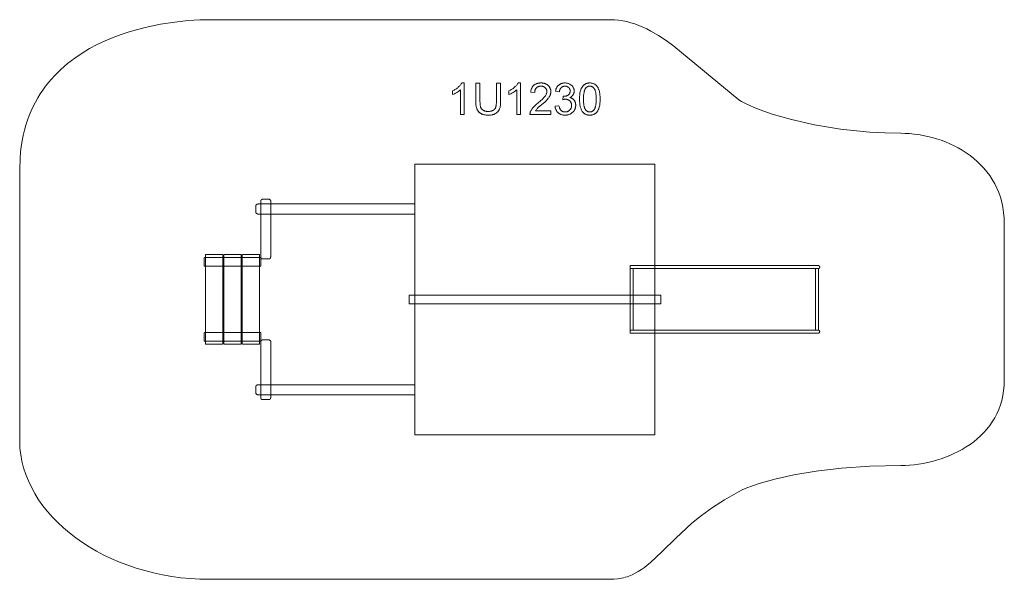
# Model space of a CAD drawing. Units: millimetres. Extents: x 2681 to 10681, y 5081 to 9631.
import ezdxf

# ---------------------------------------------------------------- set-up
doc = ezdxf.new("R2010")
doc.units = ezdxf.units.MM
doc.linetypes.add('K5LT32777', pattern=[0])
doc.layers.get('0').update_dxf_attribs({"true_color": 0x5890e1})

# ---------------------------------------------------------------- blocks, each defined once
blk = doc.blocks.new('U0')
at = {"color": 33, "linetype": 'K5LT32777', "lineweight": 18, "true_color": 0xe18f57}
blk.add_lwpolyline([(9168.8, 7631.8), (7641.4, 7631.8), (7641.4, 7606.7), (9168.8, 7606.7), (9169.4, 7606.7), (9170, 7606.7), (9170.7, 7606.8), (9171.3, 7606.9), (9171.9, 7607.1), (9172.5, 7607.2), (9173, 7607.4), (9173.6, 7607.6), (9174.1, 7607.9), (9174.7, 7608.2), (9175.2, 7608.5), (9175.7, 7608.8), (9176.2, 7609.1), (9176.7, 7609.5), (9177.1, 7609.9), (9177.5, 7610.3), (9178, 7610.7), (9178.3, 7611.2), (9178.7, 7611.7), (9179.1, 7612.2), (9179.4, 7612.7), (9179.7, 7613.2), (9180, 7613.7), (9180.2, 7614.3), (9180.4, 7614.8), (9180.6, 7615.4), (9180.8, 7616), (9180.9, 7616.6), (9181, 7617.2), (9181.1, 7617.8), (9181.2, 7618.5), (9181.2, 7619.1), (9181.2, 7619.3), (9181.2, 7620), (9181.1, 7620.6), (9181, 7621.2), (9180.9, 7621.9), (9180.8, 7622.5), (9180.6, 7623.1), (9180.4, 7623.6), (9180.2, 7624.2), (9180, 7624.7), (9179.7, 7625.3), (9179.4, 7625.8), (9179.1, 7626.3), (9178.7, 7626.8), (9178.3, 7627.3), (9178, 7627.7), (9177.5, 7628.2), (9177.1, 7628.6), (9176.7, 7629), (9176.2, 7629.3), (9175.7, 7629.7), (9175.2, 7630), (9174.7, 7630.3), (9174.1, 7630.6), (9173.6, 7630.8), (9173, 7631), (9172.5, 7631.2), (9171.9, 7631.4), (9171.3, 7631.6), (9170.7, 7631.7), (9170, 7631.7), (9169.4, 7631.8)], close=True, dxfattribs=at)
blk = doc.blocks.new('U1')
at = {"color": 33, "linetype": 'K5LT32777', "lineweight": 18, "true_color": 0xe18f57}
blk.add_lwpolyline([(9168.8, 7106.8), (7641.4, 7106.8), (7641.4, 7081.7), (9168.8, 7081.7), (9169.4, 7081.7), (9170, 7081.8), (9170.7, 7081.8), (9171.3, 7082), (9171.9, 7082.1), (9172.5, 7082.3), (9173, 7082.5), (9173.6, 7082.7), (9174.1, 7082.9), (9174.7, 7083.2), (9175.2, 7083.5), (9175.7, 7083.8), (9176.2, 7084.2), (9176.7, 7084.5), (9177.1, 7084.9), (9177.5, 7085.3), (9178, 7085.8), (9178.3, 7086.2), (9178.7, 7086.7), (9179.1, 7087.2), (9179.4, 7087.7), (9179.7, 7088.2), (9180, 7088.8), (9180.2, 7089.3), (9180.4, 7089.9), (9180.6, 7090.4), (9180.8, 7091), (9180.9, 7091.6), (9181, 7092.3), (9181.1, 7092.9), (9181.2, 7093.5), (9181.2, 7094.1), (9181.2, 7094.4), (9181.2, 7095), (9181.1, 7095.7), (9181, 7096.3), (9180.9, 7096.9), (9180.8, 7097.5), (9180.6, 7098.1), (9180.4, 7098.7), (9180.2, 7099.2), (9180, 7099.8), (9179.7, 7100.3), (9179.4, 7100.8), (9179.1, 7101.3), (9178.7, 7101.8), (9178.3, 7102.3), (9178, 7102.8), (9177.5, 7103.2), (9177.1, 7103.6), (9176.7, 7104), (9176.2, 7104.4), (9175.7, 7104.7), (9175.2, 7105), (9174.7, 7105.3), (9174.1, 7105.6), (9173.6, 7105.9), (9173, 7106.1), (9172.5, 7106.3), (9171.9, 7106.4), (9171.3, 7106.6), (9170.7, 7106.7), (9170, 7106.8), (9169.4, 7106.8)], close=True, dxfattribs=at)
blk = doc.blocks.new('U2')
at = {"color": 33, "linetype": 'K5LT32777', "lineweight": 18, "true_color": 0xe18f57}
blk.add_lwpolyline([(9171.7, 7606.7), (9147.8, 7606.7), (9147.8, 7106.8), (9171.7, 7106.8)], close=True, dxfattribs=at)
blk = doc.blocks.new('U3')
at = {"color": 33, "linetype": 'K5LT32777', "lineweight": 18, "true_color": 0xe18f57}
blk.add_lwpolyline([(5890.5, 8132.4), (4621.6, 8132.4), (4619.4, 8132.3), (4617.3, 8132.1), (4615.3, 8131.8), (4613.3, 8131.4), (4611.5, 8130.9), (4609.7, 8130.3), (4608.9, 8129.9), (4608.1, 8129.6), (4607.3, 8129.2), (4606.6, 8128.8), (4605.9, 8128.3), (4605.2, 8127.9), (4604.6, 8127.4), (4604, 8127), (4603.4, 8126.5), (4602.9, 8125.9), (4602.5, 8125.4), (4602, 8124.9), (4601.6, 8124.3), (4601.5, 8124), (4601.3, 8123.7), (4601.2, 8123.4), (4601, 8123.2), (4600.9, 8122.9), (4600.8, 8122.6), (4600.7, 8122.3), (4600.6, 8122), (4600.5, 8121.6), (4600.5, 8121.3), (4600.4, 8121), (4600.4, 8120.7), (4600.4, 8120.4), (4600.4, 8120.1), (4600.4, 8063), (4600.4, 8062.7), (4600.4, 8062.4), (4600.4, 8062.1), (4600.5, 8061.7), (4600.5, 8061.4), (4600.6, 8061.1), (4600.7, 8060.8), (4600.8, 8060.5), (4600.9, 8060.2), (4601, 8059.9), (4601.2, 8059.6), (4601.3, 8059.3), (4601.5, 8059), (4601.6, 8058.7), (4602, 8058.2), (4602.5, 8057.6), (4602.9, 8057.1), (4603.4, 8056.5), (4604, 8056), (4604.6, 8055.5), (4605.2, 8055.1), (4605.9, 8054.6), (4606.6, 8054.2), (4607.3, 8053.8), (4608.1, 8053.4), (4608.9, 8053), (4609.7, 8052.7), (4611.5, 8052), (4613.3, 8051.5), (4615.3, 8051.1), (4617.3, 8050.8), (4619.4, 8050.6), (4621.6, 8050.5), (5890.5, 8050.5)], close=True, dxfattribs=at)
blk = doc.blocks.new('U4')
at = {"color": 33, "linetype": 'K5LT32777', "lineweight": 18, "true_color": 0xe18f57}
blk.add_lwpolyline([(5890.5, 6662.9), (4621.6, 6662.9), (4619.4, 6662.8), (4617.3, 6662.6), (4615.3, 6662.3), (4613.3, 6661.9), (4611.5, 6661.4), (4609.7, 6660.8), (4608.9, 6660.4), (4608.1, 6660.1), (4607.3, 6659.7), (4606.6, 6659.3), (4605.9, 6658.8), (4605.2, 6658.4), (4604.6, 6657.9), (4604, 6657.5), (4603.4, 6657), (4602.9, 6656.4), (4602.5, 6655.9), (4602, 6655.4), (4601.6, 6654.8), (4601.5, 6654.5), (4601.3, 6654.2), (4601.2, 6653.9), (4601, 6653.7), (4600.9, 6653.4), (4600.8, 6653.1), (4600.7, 6652.8), (4600.6, 6652.5), (4600.5, 6652.1), (4600.5, 6651.8), (4600.4, 6651.5), (4600.4, 6651.2), (4600.4, 6650.9), (4600.4, 6650.6), (4600.4, 6593.5), (4600.4, 6593.2), (4600.4, 6592.9), (4600.4, 6592.6), (4600.5, 6592.2), (4600.5, 6591.9), (4600.6, 6591.6), (4600.7, 6591.3), (4600.8, 6591), (4600.9, 6590.7), (4601, 6590.4), (4601.2, 6590.1), (4601.3, 6589.8), (4601.5, 6589.5), (4601.6, 6589.2), (4602, 6588.7), (4602.5, 6588.1), (4602.9, 6587.6), (4603.4, 6587), (4604, 6586.5), (4604.6, 6586), (4605.2, 6585.6), (4605.9, 6585.1), (4606.6, 6584.7), (4607.3, 6584.3), (4608.1, 6583.9), (4608.9, 6583.5), (4609.7, 6583.2), (4611.5, 6582.5), (4613.3, 6582), (4615.3, 6581.6), (4617.3, 6581.3), (4619.4, 6581.1), (4621.6, 6581), (5890.5, 6581)], close=True, dxfattribs=at)
blk = doc.blocks.new('U5')
at = {"color": 33, "linetype": 'K5LT32777', "lineweight": 18, "true_color": 0xe18f57}
blk.add_lwpolyline([(4639.3, 7013.2), (4639.3, 6564), (4639.3, 6561.8), (4639.5, 6559.6), (4639.8, 6557.6), (4640.2, 6555.5), (4640.7, 6553.6), (4641.4, 6551.7), (4642.1, 6550), (4642.5, 6549.2), (4642.9, 6548.4), (4643.3, 6547.6), (4643.7, 6546.9), (4644.2, 6546.2), (4644.7, 6545.6), (4645.2, 6545), (4645.7, 6544.4), (4646.2, 6543.9), (4646.8, 6543.4), (4647.3, 6543), (4647.6, 6542.8), (4647.9, 6542.6), (4648.2, 6542.4), (4648.5, 6542.3), (4648.8, 6542.2), (4649.1, 6542), (4649.4, 6541.9), (4649.7, 6541.8), (4650, 6541.7), (4650.3, 6541.7), (4650.6, 6541.6), (4650.9, 6541.6), (4651.2, 6541.6), (4651.6, 6541.5), (4708.6, 6541.5), (4708.9, 6541.6), (4709.3, 6541.6), (4709.6, 6541.6), (4709.9, 6541.7), (4710.2, 6541.7), (4710.5, 6541.8), (4710.8, 6541.9), (4711.1, 6542), (4711.4, 6542.2), (4711.7, 6542.3), (4712, 6542.4), (4712.3, 6542.6), (4712.6, 6542.8), (4712.9, 6543), (4713.5, 6543.4), (4714, 6543.9), (4714.6, 6544.4), (4715.1, 6545), (4715.6, 6545.6), (4716.1, 6546.2), (4716.6, 6546.9), (4717, 6547.6), (4717.5, 6548.4), (4717.9, 6549.2), (4718.3, 6550), (4719, 6551.7), (4719.6, 6553.6), (4720.1, 6555.5), (4720.6, 6557.6), (4720.9, 6559.6), (4721.1, 6561.8), (4721.1, 6564), (4721.1, 7013.2), (4721.1, 7013.6), (4721.1, 7014), (4721, 7014.3), (4721, 7014.7), (4720.9, 7015), (4720.8, 7015.4), (4720.7, 7015.7), (4720.6, 7016.1), (4720.5, 7016.4), (4720.3, 7016.8), (4720, 7017.5), (4719.6, 7018.1), (4719.2, 7018.8), (4718.8, 7019.4), (4718.3, 7020), (4717.8, 7020.6), (4717.3, 7021.2), (4716.1, 7022.3), (4714.9, 7023.3), (4713.7, 7024.2), (4712.5, 7025), (4711.4, 7025.7), (4710.3, 7026.3), (4709.4, 7026.8), (4708.6, 7027.2), (4708.2, 7027.3), (4707.9, 7027.4), (4707.8, 7027.4), (4707.7, 7027.4), (4707.6, 7027.4), (4707.6, 7027.4), (4707.5, 7027.4), (4707.5, 7027.4), (4653.6, 7027.4), (4653.6, 7027.4), (4653.5, 7027.4), (4653.4, 7027.4), (4653.3, 7027.4), (4653.1, 7027.4), (4652.8, 7027.3), (4652.4, 7027.2), (4651.5, 7026.8), (4650.5, 7026.3), (4649.4, 7025.7), (4648.1, 7025), (4646.9, 7024.2), (4645.6, 7023.3), (4644.4, 7022.3), (4643.2, 7021.2), (4642.7, 7020.6), (4642.2, 7020), (4641.7, 7019.4), (4641.2, 7018.8), (4640.8, 7018.1), (4640.4, 7017.5), (4640.1, 7016.8), (4639.9, 7016.4), (4639.8, 7016.1), (4639.7, 7015.7), (4639.6, 7015.4), (4639.5, 7015), (4639.4, 7014.7), (4639.3, 7014.3), (4639.3, 7014), (4639.3, 7013.6)], close=True, dxfattribs=at)
blk = doc.blocks.new('U6')
at = {"color": 33, "linetype": 'K5LT32777', "lineweight": 18, "true_color": 0xe18f57}
blk.add_lwpolyline([(4639.3, 8157.2), (4639.3, 7708), (4639.3, 7705.8), (4639.5, 7703.6), (4639.8, 7701.6), (4640.2, 7699.5), (4640.7, 7697.6), (4641.4, 7695.7), (4642.1, 7694), (4642.5, 7693.2), (4642.9, 7692.4), (4643.3, 7691.6), (4643.7, 7690.9), (4644.2, 7690.2), (4644.7, 7689.6), (4645.2, 7688.9), (4645.7, 7688.4), (4646.2, 7687.9), (4646.8, 7687.4), (4647.3, 7687), (4647.6, 7686.8), (4647.9, 7686.6), (4648.2, 7686.4), (4648.5, 7686.3), (4648.8, 7686.2), (4649.1, 7686), (4649.4, 7685.9), (4649.7, 7685.8), (4650, 7685.7), (4650.3, 7685.7), (4650.6, 7685.6), (4650.9, 7685.6), (4651.2, 7685.6), (4651.6, 7685.5), (4708.6, 7685.5), (4708.9, 7685.6), (4709.3, 7685.6), (4709.6, 7685.6), (4709.9, 7685.7), (4710.2, 7685.7), (4710.5, 7685.8), (4710.8, 7685.9), (4711.1, 7686), (4711.4, 7686.2), (4711.7, 7686.3), (4712, 7686.4), (4712.3, 7686.6), (4712.6, 7686.8), (4712.9, 7687), (4713.5, 7687.4), (4714, 7687.9), (4714.6, 7688.4), (4715.1, 7688.9), (4715.6, 7689.6), (4716.1, 7690.2), (4716.6, 7690.9), (4717, 7691.6), (4717.5, 7692.4), (4717.9, 7693.2), (4718.3, 7694), (4719, 7695.7), (4719.6, 7697.6), (4720.1, 7699.5), (4720.6, 7701.6), (4720.9, 7703.6), (4721.1, 7705.8), (4721.1, 7708), (4721.1, 8157.2), (4721.1, 8157.6), (4721.1, 8158), (4721, 8158.3), (4721, 8158.7), (4720.9, 8159), (4720.8, 8159.4), (4720.7, 8159.7), (4720.6, 8160.1), (4720.5, 8160.4), (4720.3, 8160.8), (4720, 8161.5), (4719.6, 8162.1), (4719.2, 8162.8), (4718.8, 8163.4), (4718.3, 8164), (4717.8, 8164.6), (4717.3, 8165.2), (4716.1, 8166.3), (4714.9, 8167.3), (4713.7, 8168.2), (4712.5, 8169), (4711.4, 8169.7), (4710.3, 8170.3), (4709.4, 8170.8), (4708.6, 8171.1), (4708.2, 8171.3), (4707.9, 8171.4), (4707.8, 8171.4), (4707.7, 8171.4), (4707.6, 8171.4), (4707.6, 8171.4), (4707.5, 8171.4), (4707.5, 8171.4), (4653.6, 8171.4), (4653.6, 8171.4), (4653.5, 8171.4), (4653.4, 8171.4), (4653.3, 8171.4), (4653.1, 8171.4), (4652.8, 8171.3), (4652.4, 8171.1), (4651.5, 8170.8), (4650.5, 8170.3), (4649.4, 8169.7), (4648.1, 8169), (4646.9, 8168.2), (4645.6, 8167.3), (4644.4, 8166.3), (4643.2, 8165.2), (4642.7, 8164.6), (4642.2, 8164), (4641.7, 8163.4), (4641.2, 8162.8), (4640.8, 8162.1), (4640.4, 8161.5), (4640.1, 8160.8), (4639.9, 8160.4), (4639.8, 8160.1), (4639.7, 8159.7), (4639.6, 8159.4), (4639.5, 8159), (4639.4, 8158.7), (4639.3, 8158.3), (4639.3, 8158), (4639.3, 8157.6)], close=True, dxfattribs=at)
blk = doc.blocks.new('U7')
at = {"color": 33, "linetype": 'K5LT32777', "lineweight": 18, "true_color": 0xe18f57}
blk.add_lwpolyline([(4625.5, 7722), (4494.7, 7722), (4494.5, 7722), (4494.2, 7722), (4494, 7722), (4493.7, 7721.9), (4493.5, 7721.9), (4493.2, 7721.8), (4493, 7721.7), (4492.7, 7721.6), (4492.5, 7721.5), (4492.3, 7721.4), (4492.1, 7721.3), (4491.9, 7721.2), (4491.7, 7721), (4491.5, 7720.9), (4491.3, 7720.7), (4491.1, 7720.5), (4490.9, 7720.4), (4490.8, 7720.2), (4490.6, 7720), (4490.5, 7719.8), (4490.4, 7719.6), (4490.2, 7719.4), (4490.1, 7719.1), (4490, 7718.9), (4489.9, 7718.7), (4489.9, 7718.5), (4489.8, 7718.2), (4489.7, 7718), (4489.7, 7717.7), (4489.6, 7717.5), (4489.6, 7717.2), (4489.6, 7716.9), (4489.6, 6996.5), (4489.6, 6996.3), (4489.6, 6996), (4489.7, 6995.7), (4489.7, 6995.5), (4489.8, 6995.2), (4489.9, 6995), (4489.9, 6994.8), (4490, 6994.5), (4490.1, 6994.3), (4490.2, 6994.1), (4490.4, 6993.9), (4490.5, 6993.7), (4490.6, 6993.5), (4490.8, 6993.3), (4490.9, 6993.1), (4491.1, 6992.9), (4491.3, 6992.8), (4491.5, 6992.6), (4491.7, 6992.4), (4491.9, 6992.3), (4492.1, 6992.2), (4492.3, 6992), (4492.5, 6991.9), (4492.7, 6991.8), (4493, 6991.7), (4493.2, 6991.7), (4493.5, 6991.6), (4493.7, 6991.5), (4494, 6991.5), (4494.2, 6991.5), (4494.5, 6991.4), (4494.7, 6991.4), (4625.5, 6991.4), (4625.8, 6991.4), (4626, 6991.5), (4626.3, 6991.5), (4626.6, 6991.5), (4626.8, 6991.6), (4627, 6991.7), (4627.3, 6991.7), (4627.5, 6991.8), (4627.7, 6991.9), (4628, 6992), (4628.2, 6992.2), (4628.4, 6992.3), (4628.6, 6992.4), (4628.8, 6992.6), (4629, 6992.8), (4629.1, 6992.9), (4629.3, 6993.1), (4629.5, 6993.3), (4629.6, 6993.5), (4629.8, 6993.7), (4629.9, 6993.9), (4630, 6994.1), (4630.1, 6994.3), (4630.2, 6994.5), (4630.3, 6994.8), (4630.4, 6995), (4630.5, 6995.2), (4630.5, 6995.5), (4630.6, 6995.7), (4630.6, 6996), (4630.6, 6996.3), (4630.6, 6996.5), (4630.6, 7716.9), (4630.6, 7717.2), (4630.6, 7717.5), (4630.6, 7717.7), (4630.5, 7718), (4630.5, 7718.2), (4630.4, 7718.5), (4630.3, 7718.7), (4630.2, 7718.9), (4630.1, 7719.1), (4630, 7719.4), (4629.9, 7719.6), (4629.8, 7719.8), (4629.6, 7720), (4629.5, 7720.2), (4629.3, 7720.4), (4629.1, 7720.5), (4629, 7720.7), (4628.8, 7720.9), (4628.6, 7721), (4628.4, 7721.2), (4628.2, 7721.3), (4628, 7721.4), (4627.7, 7721.5), (4627.5, 7721.6), (4627.3, 7721.7), (4627, 7721.8), (4626.8, 7721.9), (4626.6, 7721.9), (4626.3, 7722), (4626, 7722), (4625.8, 7722)], close=True, dxfattribs=at)
blk = doc.blocks.new('U8')
at = {"color": 33, "linetype": 'K5LT32777', "lineweight": 18, "true_color": 0xe18f57}
blk.add_lwpolyline([(4475.7, 7722), (4344.9, 7722), (4344.6, 7722), (4344.4, 7722), (4344.1, 7722), (4343.9, 7721.9), (4343.6, 7721.9), (4343.4, 7721.8), (4343.1, 7721.7), (4342.9, 7721.6), (4342.7, 7721.5), (4342.5, 7721.4), (4342.2, 7721.3), (4342, 7721.2), (4341.8, 7721), (4341.6, 7720.9), (4341.5, 7720.7), (4341.3, 7720.5), (4341.1, 7720.4), (4341, 7720.2), (4340.8, 7720), (4340.7, 7719.8), (4340.5, 7719.6), (4340.4, 7719.4), (4340.3, 7719.1), (4340.2, 7718.9), (4340.1, 7718.7), (4340, 7718.5), (4339.9, 7718.2), (4339.9, 7718), (4339.8, 7717.7), (4339.8, 7717.5), (4339.8, 7717.2), (4339.8, 7716.9), (4339.8, 6996.5), (4339.8, 6996.3), (4339.8, 6996), (4339.8, 6995.7), (4339.9, 6995.5), (4339.9, 6995.2), (4340, 6995), (4340.1, 6994.8), (4340.2, 6994.5), (4340.3, 6994.3), (4340.4, 6994.1), (4340.5, 6993.9), (4340.7, 6993.7), (4340.8, 6993.5), (4341, 6993.3), (4341.1, 6993.1), (4341.3, 6992.9), (4341.5, 6992.8), (4341.6, 6992.6), (4341.8, 6992.4), (4342, 6992.3), (4342.2, 6992.2), (4342.5, 6992), (4342.7, 6991.9), (4342.9, 6991.8), (4343.1, 6991.7), (4343.4, 6991.7), (4343.6, 6991.6), (4343.9, 6991.5), (4344.1, 6991.5), (4344.4, 6991.5), (4344.6, 6991.4), (4344.9, 6991.4), (4475.7, 6991.4), (4476, 6991.4), (4476.2, 6991.5), (4476.5, 6991.5), (4476.7, 6991.5), (4477, 6991.6), (4477.2, 6991.7), (4477.4, 6991.7), (4477.7, 6991.8), (4477.9, 6991.9), (4478.1, 6992), (4478.3, 6992.2), (4478.5, 6992.3), (4478.7, 6992.4), (4478.9, 6992.6), (4479.1, 6992.8), (4479.3, 6992.9), (4479.5, 6993.1), (4479.6, 6993.3), (4479.8, 6993.5), (4479.9, 6993.7), (4480.1, 6993.9), (4480.2, 6994.1), (4480.3, 6994.3), (4480.4, 6994.5), (4480.5, 6994.8), (4480.6, 6995), (4480.6, 6995.2), (4480.7, 6995.5), (4480.7, 6995.7), (4480.8, 6996), (4480.8, 6996.3), (4480.8, 6996.5), (4480.8, 7716.9), (4480.8, 7717.2), (4480.8, 7717.5), (4480.7, 7717.7), (4480.7, 7718), (4480.6, 7718.2), (4480.6, 7718.5), (4480.5, 7718.7), (4480.4, 7718.9), (4480.3, 7719.1), (4480.2, 7719.4), (4480.1, 7719.6), (4479.9, 7719.8), (4479.8, 7720), (4479.6, 7720.2), (4479.5, 7720.4), (4479.3, 7720.5), (4479.1, 7720.7), (4478.9, 7720.9), (4478.7, 7721), (4478.5, 7721.2), (4478.3, 7721.3), (4478.1, 7721.4), (4477.9, 7721.5), (4477.7, 7721.6), (4477.4, 7721.7), (4477.2, 7721.8), (4477, 7721.9), (4476.7, 7721.9), (4476.5, 7722), (4476.2, 7722), (4476, 7722)], close=True, dxfattribs=at)
blk = doc.blocks.new('U9')
at = {"color": 33, "linetype": 'K5LT32777', "lineweight": 18, "true_color": 0xe18f57}
blk.add_lwpolyline([(4325.9, 7722), (4195.1, 7722), (4194.8, 7722), (4194.5, 7722), (4194.3, 7722), (4194, 7721.9), (4193.8, 7721.9), (4193.5, 7721.8), (4193.3, 7721.7), (4193.1, 7721.6), (4192.8, 7721.5), (4192.6, 7721.4), (4192.4, 7721.3), (4192.2, 7721.2), (4192, 7721), (4191.8, 7720.9), (4191.6, 7720.7), (4191.4, 7720.5), (4191.3, 7720.4), (4191.1, 7720.2), (4191, 7720), (4190.8, 7719.8), (4190.7, 7719.6), (4190.6, 7719.4), (4190.5, 7719.1), (4190.3, 7718.9), (4190.3, 7718.7), (4190.2, 7718.5), (4190.1, 7718.2), (4190.1, 7718), (4190, 7717.7), (4190, 7717.5), (4190, 7717.2), (4189.9, 7716.9), (4189.9, 6996.5), (4190, 6996.3), (4190, 6996), (4190, 6995.7), (4190.1, 6995.5), (4190.1, 6995.2), (4190.2, 6995), (4190.3, 6994.8), (4190.3, 6994.5), (4190.5, 6994.3), (4190.6, 6994.1), (4190.7, 6993.9), (4190.8, 6993.7), (4191, 6993.5), (4191.1, 6993.3), (4191.3, 6993.1), (4191.4, 6992.9), (4191.6, 6992.8), (4191.8, 6992.6), (4192, 6992.4), (4192.2, 6992.3), (4192.4, 6992.2), (4192.6, 6992), (4192.8, 6991.9), (4193.1, 6991.8), (4193.3, 6991.7), (4193.5, 6991.7), (4193.8, 6991.6), (4194, 6991.5), (4194.3, 6991.5), (4194.5, 6991.5), (4194.8, 6991.4), (4195.1, 6991.4), (4325.9, 6991.4), (4326.1, 6991.4), (4326.4, 6991.5), (4326.6, 6991.5), (4326.9, 6991.5), (4327.1, 6991.6), (4327.4, 6991.7), (4327.6, 6991.7), (4327.8, 6991.8), (4328.1, 6991.9), (4328.3, 6992), (4328.5, 6992.2), (4328.7, 6992.3), (4328.9, 6992.4), (4329.1, 6992.6), (4329.3, 6992.8), (4329.5, 6992.9), (4329.6, 6993.1), (4329.8, 6993.3), (4329.9, 6993.5), (4330.1, 6993.7), (4330.2, 6993.9), (4330.3, 6994.1), (4330.5, 6994.3), (4330.6, 6994.5), (4330.7, 6994.8), (4330.7, 6995), (4330.8, 6995.2), (4330.9, 6995.5), (4330.9, 6995.7), (4330.9, 6996), (4331, 6996.3), (4331, 6996.5), (4331, 7716.9), (4331, 7717.2), (4330.9, 7717.5), (4330.9, 7717.7), (4330.9, 7718), (4330.8, 7718.2), (4330.7, 7718.5), (4330.7, 7718.7), (4330.6, 7718.9), (4330.5, 7719.1), (4330.3, 7719.4), (4330.2, 7719.6), (4330.1, 7719.8), (4329.9, 7720), (4329.8, 7720.2), (4329.6, 7720.4), (4329.5, 7720.5), (4329.3, 7720.7), (4329.1, 7720.9), (4328.9, 7721), (4328.7, 7721.2), (4328.5, 7721.3), (4328.3, 7721.4), (4328.1, 7721.5), (4327.8, 7721.6), (4327.6, 7721.7), (4327.4, 7721.8), (4327.1, 7721.9), (4326.9, 7721.9), (4326.6, 7722), (4326.4, 7722), (4326.1, 7722)], close=True, dxfattribs=at)
blk = doc.blocks.new('U10')
at = {"color": 33, "linetype": 'K5LT32777', "lineweight": 18, "true_color": 0xe18f57}
blk.add_lwpolyline([(4640.7, 7696.7), (4185, 7696.7), (4184.7, 7696.7), (4184.5, 7696.7), (4184.3, 7696.6), (4184, 7696.6), (4183.8, 7696.6), (4183.6, 7696.5), (4183.3, 7696.4), (4183.1, 7696.3), (4182.9, 7696.2), (4182.7, 7696.1), (4182.5, 7696), (4182.3, 7695.9), (4182.1, 7695.7), (4181.9, 7695.6), (4181.8, 7695.4), (4181.6, 7695.3), (4181.4, 7695.1), (4181.3, 7694.9), (4181.2, 7694.8), (4181, 7694.6), (4180.9, 7694.4), (4180.8, 7694.2), (4180.7, 7694), (4180.6, 7693.8), (4180.5, 7693.5), (4180.4, 7693.3), (4180.4, 7693.1), (4180.3, 7692.8), (4180.3, 7692.6), (4180.2, 7692.4), (4180.2, 7692.1), (4180.2, 7691.9), (4180.2, 7631.4), (4180.2, 7631.1), (4180.2, 7630.9), (4180.3, 7630.7), (4180.3, 7630.4), (4180.4, 7630.2), (4180.4, 7630), (4180.5, 7629.7), (4180.6, 7629.5), (4180.7, 7629.3), (4180.8, 7629.1), (4180.9, 7628.9), (4181, 7628.7), (4181.2, 7628.5), (4181.3, 7628.3), (4181.4, 7628.1), (4181.6, 7628), (4181.8, 7627.8), (4181.9, 7627.7), (4182.1, 7627.5), (4182.3, 7627.4), (4182.5, 7627.3), (4182.7, 7627.1), (4182.9, 7627), (4183.1, 7626.9), (4183.3, 7626.9), (4183.6, 7626.8), (4183.8, 7626.7), (4184, 7626.7), (4184.3, 7626.6), (4184.5, 7626.6), (4184.7, 7626.6), (4185, 7626.6), (4640.7, 7626.6)], close=True, dxfattribs=at)
blk = doc.blocks.new('U11')
at = {"color": 33, "linetype": 'K5LT32777', "lineweight": 18, "true_color": 0xe18f57}
blk.add_lwpolyline([(4640.7, 7086.7), (4185, 7086.7), (4184.7, 7086.7), (4184.5, 7086.7), (4184.3, 7086.7), (4184, 7086.6), (4183.8, 7086.6), (4183.6, 7086.5), (4183.3, 7086.4), (4183.1, 7086.3), (4182.9, 7086.2), (4182.7, 7086.1), (4182.5, 7086), (4182.3, 7085.9), (4182.1, 7085.8), (4181.9, 7085.6), (4181.8, 7085.5), (4181.6, 7085.3), (4181.4, 7085.1), (4181.3, 7085), (4181.2, 7084.8), (4181, 7084.6), (4180.9, 7084.4), (4180.8, 7084.2), (4180.7, 7084), (4180.6, 7083.8), (4180.5, 7083.5), (4180.4, 7083.3), (4180.4, 7083.1), (4180.3, 7082.9), (4180.3, 7082.6), (4180.2, 7082.4), (4180.2, 7082.1), (4180.2, 7081.9), (4180.2, 7021.4), (4180.2, 7021.2), (4180.2, 7020.9), (4180.3, 7020.7), (4180.3, 7020.4), (4180.4, 7020.2), (4180.4, 7020), (4180.5, 7019.8), (4180.6, 7019.5), (4180.7, 7019.3), (4180.8, 7019.1), (4180.9, 7018.9), (4181, 7018.7), (4181.2, 7018.5), (4181.3, 7018.3), (4181.4, 7018.2), (4181.6, 7018), (4181.8, 7017.8), (4181.9, 7017.7), (4182.1, 7017.5), (4182.3, 7017.4), (4182.5, 7017.3), (4182.7, 7017.2), (4182.9, 7017.1), (4183.1, 7017), (4183.3, 7016.9), (4183.6, 7016.8), (4183.8, 7016.7), (4184, 7016.7), (4184.3, 7016.6), (4184.5, 7016.6), (4184.7, 7016.6), (4185, 7016.6), (4640.7, 7016.6)], close=True, dxfattribs=at)
blk = doc.blocks.new('U12')
at = {"color": 33, "linetype": 'K5LT32777', "lineweight": 18, "true_color": 0xe18f57}
blk.add_lwpolyline([(7666.2, 7606.7), (7642.3, 7606.7), (7642.3, 7106.8), (7666.2, 7106.8)], close=True, dxfattribs=at)

msp = doc.modelspace()

# ---------------------------------------------------------------- linework, layer by layer
at = {"color": 33, "linetype": 'K5LT32777', "lineweight": 18, "true_color": 0xe18f57}
for points in [[(9840, 8707.5), (9710.8, 8709.8), (9586, 8716.4), (9351.3, 8740.6), (9139.1, 8775.9), (8952.4, 8818.5), (8794.5, 8864.1), (8668.3, 8908.8), (8618.2, 8929.6), (8577.1, 8948.6), (8545.6, 8965.4), (8533.6, 8972.8), (8528.5, 8976.2), (8524.1, 8979.4), (7996.8, 9415), (7934.4, 9460.5), (7871.8, 9502.1), (7808.9, 9538.9), (7777.1, 9555.4), (7745.2, 9570.4), (7713, 9584), (7680.5, 9596.1), (7647.7, 9606.5), (7614.6, 9615.1), (7581.1, 9622), (7547.1, 9627), (7512.7, 9630.1), (7477.8, 9631.1), (4224.1, 9631.1), (4145, 9629.4), (4050.2, 9623.4), (3942.5, 9611.8), (3824.8, 9593.6), (3700.1, 9567.4), (3571.1, 9532), (3505.9, 9510.5), (3440.8, 9486.3), (3376, 9459.1), (3312, 9428.9), (3249.1, 9395.5), (3187.6, 9358.8), (3128, 9318.5), (3070.5, 9274.6), (3015.5, 9226.9), (2963.5, 9175.2), (2938.7, 9147.8), (2914.7, 9119.4), (2891.6, 9089.9), (2869.5, 9059.3), (2848.4, 9027.6), (2828.3, 8994.8), (2809.3, 8960.8), (2791.4, 8925.7), (2774.7, 8889.4), (2759.2, 8851.9), (2745, 8813.2), (2732.1, 8773.2), (2720.5, 8732), (2710.4, 8689.5), (2701.6, 8645.8), (2694.4, 8600.7), (2688.7, 8554.2), (2684.5, 8506.4), (2681.2, 8406.7), (2681.2, 6209), (2681.7, 6180.7), (2683.2, 6152.6), (2685.7, 6124.6), (2689.3, 6096.7), (2699.2, 6041.5), (2713, 5987), (2730.4, 5933.3), (2751.4, 5880.5), (2776, 5828.6), (2803.9, 5777.8), (2835.1, 5728), (2869.5, 5679.5), (2907, 5632.3), (2947.5, 5586.4), (2990.8, 5542), (3036.9, 5499.1), (3085.7, 5457.8), (3137, 5418.2), (3190.9, 5380.4), (3247, 5344.4), (3305.5, 5310.3), (3366.1, 5278.3), (3428.7, 5248.4), (3493.3, 5220.6), (3559.8, 5195.1), (3628, 5171.9), (3697.8, 5151.2), (3769.2, 5133), (3842, 5117.3), (3916.2, 5104.3), (3991.6, 5094), (4068.1, 5086.6), (4145.7, 5082.1), (4224.1, 5080.6), (7474.8, 5080.6), (7509, 5081.7), (7541.4, 5084.8), (7557, 5087.1), (7572.2, 5090), (7587, 5093.3), (7601.5, 5097.1), (7615.7, 5101.3), (7629.5, 5106.1), (7656.5, 5116.8), (7682.4, 5129.3), (7707.6, 5143.5), (7732.2, 5159.2), (7756.4, 5176.5), (7780.3, 5195.2), (7804, 5215.2), (7901.6, 5307.7), (8011.2, 5416.2), (8143.6, 5536.3), (8221.8, 5599.3), (8309.8, 5663.3), (8408.9, 5728), (8520.5, 5792.7), (8551.5, 5808.1), (8590.1, 5824.6), (8636.1, 5841.8), (8689.3, 5859.5), (8816.8, 5895.2), (8971.5, 5929.4), (9152.2, 5959.8), (9357.9, 5984.3), (9587.4, 6000.7), (9839.5, 6006.6), (9875.3, 6007.3), (9911.4, 6009.2), (9947.9, 6012.6), (9984.5, 6017.2), (10021.2, 6023.1), (10057.9, 6030.4), (10094.5, 6039.1), (10130.9, 6049.1), (10167, 6060.4), (10202.6, 6073.1), (10237.8, 6087.1), (10272.4, 6102.5), (10306.2, 6119.2), (10339.2, 6137.3), (10371.3, 6156.8), (10402.5, 6177.6), (10432.4, 6199.8), (10461.2, 6223.4), (10488.7, 6248.4), (10514.8, 6274.7), (10539.3, 6302.5), (10562.3, 6331.6), (10583.5, 6362.2), (10603, 6394.1), (10620.5, 6427.4), (10636, 6462.1), (10649.4, 6498.3), (10660.6, 6535.9), (10669.4, 6574.8), (10675.9, 6615.2), (10679.8, 6657), (10681.2, 6700.3), (10681.2, 7972.5), (10679.8, 8018.4), (10675.9, 8062.8), (10669.4, 8105.7), (10660.6, 8147), (10649.4, 8186.9), (10636, 8225.2), (10620.5, 8262), (10603, 8297.4), (10583.6, 8331.2), (10562.3, 8363.6), (10539.4, 8394.4), (10514.9, 8423.8), (10488.8, 8451.7), (10461.3, 8478.2), (10432.6, 8503.2), (10402.6, 8526.7), (10371.5, 8548.7), (10339.4, 8569.3), (10306.4, 8588.5), (10272.5, 8606.2), (10238, 8622.4), (10202.9, 8637.3), (10167.2, 8650.7), (10131.2, 8662.6), (10094.8, 8673.2), (10058.2, 8682.3), (10021.5, 8690), (9984.8, 8696.3), (9948.2, 8701.2), (9911.8, 8704.7), (9875.7, 8706.8)], [(6293.1, 8859), (6261.5, 8859), (6261.5, 9059.7), (6258.6, 9057), (6255.4, 9054.3), (6248.4, 9048.9), (6240.5, 9043.5), (6231.8, 9038), (6222.8, 9032.9), (6214.3, 9028.5), (6206.3, 9024.8), (6198.7, 9021.8), (6198.7, 9052.2), (6211.5, 9058.7), (6217.5, 9062.3), (6223.4, 9065.9), (6229.1, 9069.8), (6234.5, 9073.8), (6239.8, 9078), (6244.8, 9082.3), (6249.6, 9086.7), (6253.9, 9091.1), (6258, 9095.4), (6261.7, 9099.7), (6265, 9104), (6267.9, 9108.2), (6270.5, 9112.4), (6272.7, 9116.6), (6293.1, 9116.6)], [(6554.7, 9115.4), (6588.7, 9115.4), (6588.7, 8967.3), (6588.2, 8948.9), (6587.5, 8940.5), (6586.5, 8932.6), (6585.3, 8925.2), (6583.8, 8918.2), (6582, 8911.8), (6580, 8905.9), (6578.8, 8903), (6577.6, 8900.3), (6576.2, 8897.6), (6574.7, 8895), (6573.1, 8892.5), (6571.4, 8890), (6569.6, 8887.6), (6567.7, 8885.2), (6565.7, 8883), (6563.5, 8880.8), (6561.3, 8878.6), (6558.9, 8876.5), (6556.5, 8874.5), (6553.9, 8872.6), (6551.2, 8870.7), (6548.4, 8868.9), (6545.5, 8867.1), (6542.5, 8865.5), (6539.3, 8864), (6536.1, 8862.6), (6532.7, 8861.3), (6529.3, 8860.2), (6525.7, 8859.1), (6522, 8858.2), (6514.3, 8856.6), (6506.2, 8855.5), (6497.6, 8854.8), (6488.5, 8854.6), (6479.7, 8854.8), (6471.3, 8855.4), (6463.3, 8856.4), (6455.8, 8857.7), (6448.6, 8859.5), (6445.2, 8860.5), (6441.9, 8861.6), (6438.6, 8862.8), (6435.5, 8864.1), (6432.5, 8865.5), (6429.6, 8867), (6426.8, 8868.6), (6424.1, 8870.3), (6421.5, 8872.1), (6419, 8873.9), (6416.6, 8875.9), (6414.3, 8877.9), (6412.1, 8880), (6410, 8882.2), (6408, 8884.5), (6406.1, 8886.9), (6404.3, 8889.4), (6402.6, 8891.9), (6401, 8894.5), (6399.5, 8897.3), (6398.2, 8900.1), (6396.9, 8903), (6395.7, 8906), (6394.6, 8909.1), (6392.6, 8915.8), (6390.9, 8923), (6389.5, 8930.8), (6388.5, 8939.1), (6387.7, 8948), (6387.1, 8967.3), (6387.1, 9115.4), (6421.1, 9115.4), (6421.1, 8967.3), (6421.5, 8951.7), (6422, 8944.7), (6422.7, 8938.3), (6423.5, 8932.4), (6424.6, 8927), (6425.8, 8922.2), (6426.5, 8920.1), (6427.3, 8918), (6428.1, 8916.1), (6429, 8914.2), (6429.9, 8912.3), (6431, 8910.5), (6432, 8908.8), (6433.2, 8907.1), (6434.4, 8905.5), (6435.7, 8904), (6437.1, 8902.5), (6438.5, 8901), (6440, 8899.7), (6441.6, 8898.3), (6443.3, 8897.1), (6445, 8895.8), (6446.8, 8894.7), (6448.6, 8893.6), (6450.5, 8892.5), (6452.5, 8891.6), (6454.5, 8890.7), (6456.6, 8889.8), (6458.7, 8889.1), (6460.9, 8888.4), (6465.4, 8887.2), (6470.1, 8886.2), (6475, 8885.5), (6480.2, 8885.1), (6485.5, 8885), (6494.6, 8885.3), (6498.8, 8885.6), (6502.9, 8886.1), (6506.8, 8886.7), (6510.6, 8887.4), (6514.1, 8888.3), (6517.5, 8889.3), (6520.8, 8890.4), (6523.9, 8891.6), (6526.8, 8893), (6529.5, 8894.6), (6532.1, 8896.2), (6534.5, 8898), (6535.6, 8899), (6536.7, 8899.9), (6537.8, 8900.9), (6538.8, 8902), (6539.8, 8903.1), (6540.7, 8904.2), (6541.6, 8905.4), (6542.5, 8906.7), (6543.4, 8908.1), (6544.2, 8909.5), (6545.8, 8912.4), (6547.2, 8915.7), (6548.5, 8919.1), (6549.7, 8922.8), (6550.7, 8926.8), (6551.7, 8931), (6552.5, 8935.5), (6553.7, 8945.1), (6554.5, 8955.7), (6554.7, 8967.3)], [(6750.7, 8859), (6719.1, 8859), (6719.1, 9059.7), (6716.2, 9057), (6713, 9054.3), (6706, 9048.9), (6698.1, 9043.5), (6689.4, 9038), (6680.4, 9032.9), (6671.9, 9028.5), (6663.9, 9024.8), (6656.3, 9021.8), (6656.3, 9052.2), (6669.1, 9058.7), (6675.1, 9062.3), (6681, 9065.9), (6686.7, 9069.8), (6692.1, 9073.8), (6697.4, 9078), (6702.4, 9082.3), (6707.2, 9086.7), (6711.5, 9091.1), (6715.6, 9095.4), (6719.3, 9099.7), (6722.6, 9104), (6725.5, 9108.2), (6728.1, 9112.4), (6730.3, 9116.6), (6750.7, 9116.6)], [(6997.1, 8889.4), (6997.1, 8859), (6827.1, 8859), (6827.1, 8861.8), (6827.2, 8864.7), (6827.5, 8867.4), (6827.8, 8870.2), (6828.4, 8872.9), (6829, 8875.6), (6829.9, 8878.3), (6830.8, 8880.9), (6832.5, 8885.3), (6834.5, 8889.6), (6836.8, 8893.9), (6839.3, 8898.1), (6842, 8902.4), (6845, 8906.6), (6848.2, 8910.9), (6851.7, 8915.1), (6859.6, 8923.8), (6869.2, 8933.1), (6880.3, 8943.1), (6893, 8953.8), (6912.2, 8970.1), (6928.1, 8984.6), (6940.5, 8997.3), (6945.5, 9002.9), (6949.6, 9008.2), (6953, 9013.1), (6956, 9018.1), (6958.5, 9022.9), (6959.6, 9025.3), (6960.6, 9027.7), (6961.5, 9030.1), (6962.2, 9032.4), (6962.9, 9034.7), (6963.4, 9037.1), (6963.8, 9039.4), (6964.1, 9041.6), (6964.2, 9043.9), (6964.3, 9046.2), (6964.2, 9048.5), (6964.1, 9050.7), (6963.8, 9053), (6963.5, 9055.2), (6963, 9057.3), (6962.4, 9059.4), (6961.7, 9061.4), (6960.9, 9063.4), (6960.1, 9065.4), (6959.1, 9067.3), (6958, 9069.1), (6956.7, 9070.9), (6955.4, 9072.7), (6954, 9074.4), (6952.5, 9076.1), (6950.9, 9077.7), (6949.2, 9079.3), (6947.4, 9080.8), (6945.6, 9082.1), (6943.7, 9083.4), (6941.7, 9084.5), (6939.7, 9085.6), (6937.6, 9086.5), (6935.4, 9087.4), (6933.2, 9088.1), (6930.9, 9088.8), (6928.6, 9089.4), (6926.1, 9089.8), (6923.7, 9090.2), (6921.1, 9090.4), (6918.5, 9090.6), (6915.9, 9090.6), (6913, 9090.6), (6910.3, 9090.4), (6907.6, 9090.1), (6905, 9089.8), (6902.5, 9089.3), (6900, 9088.7), (6897.6, 9088), (6895.3, 9087.2), (6893.1, 9086.3), (6890.9, 9085.3), (6888.8, 9084.2), (6886.8, 9083), (6884.8, 9081.6), (6882.9, 9080.2), (6881.1, 9078.7), (6879.4, 9077), (6877.7, 9075.3), (6876.2, 9073.5), (6874.7, 9071.6), (6873.4, 9069.6), (6872.1, 9067.5), (6871, 9065.4), (6870, 9063.1), (6869.1, 9060.8), (6868.2, 9058.4), (6867.5, 9056), (6866.9, 9053.4), (6866.4, 9050.8), (6866, 9048.1), (6865.8, 9045.3), (6865.6, 9042.4), (6865.5, 9039.4), (6833.1, 9042.6), (6833.6, 9047.1), (6834.2, 9051.4), (6835, 9055.6), (6835.9, 9059.6), (6837, 9063.5), (6838.2, 9067.3), (6839.5, 9070.9), (6841, 9074.4), (6842.7, 9077.8), (6844.5, 9081.1), (6846.4, 9084.2), (6848.5, 9087.1), (6850.7, 9090), (6853, 9092.7), (6855.5, 9095.2), (6858.2, 9097.7), (6861, 9100), (6863.8, 9102.1), (6866.9, 9104.1), (6870, 9106), (6873.2, 9107.7), (6876.6, 9109.2), (6880.1, 9110.6), (6883.6, 9111.9), (6887.4, 9113), (6891.2, 9113.9), (6895.1, 9114.8), (6899.2, 9115.4), (6903.3, 9115.9), (6907.6, 9116.3), (6916.6, 9116.6), (6921.1, 9116.5), (6925.6, 9116.3), (6929.9, 9115.9), (6934.1, 9115.3), (6938.2, 9114.6), (6942.1, 9113.7), (6946, 9112.7), (6949.7, 9111.5), (6953.3, 9110.1), (6956.8, 9108.6), (6960.1, 9106.9), (6963.4, 9105.1), (6966.5, 9103.1), (6969.5, 9100.9), (6972.4, 9098.6), (6975.1, 9096.1), (6977.7, 9093.6), (6980.2, 9090.9), (6982.5, 9088.1), (6984.6, 9085.3), (6986.5, 9082.4), (6988.3, 9079.4), (6989.9, 9076.4), (6991.3, 9073.2), (6992.6, 9070), (6993.7, 9066.7), (6994.6, 9063.4), (6995.4, 9059.9), (6995.9, 9056.4), (6996.4, 9052.8), (6996.6, 9049.2), (6996.7, 9045.4), (6996.6, 9041.6), (6996.3, 9037.8), (6995.8, 9034), (6995.1, 9030.2), (6994.2, 9026.4), (6993.2, 9022.6), (6991.9, 9018.9), (6990.4, 9015.2), (6988.7, 9011.4), (6986.7, 9007.6), (6984.5, 9003.8), (6982, 8999.9), (6979.3, 8996), (6976.2, 8992), (6969.5, 8983.9), (6960.9, 8974.9), (6950, 8964.4), (6920.9, 8938.7), (6897.5, 8918.8), (6889.7, 8911.7), (6884.4, 8906.5), (6880.5, 8902.2), (6877, 8898), (6873.8, 8893.7), (6871, 8889.4)], [(7031.1, 8926.6), (7062.7, 8930.6), (7064.2, 8924.2), (7065.9, 8918.3), (7067.8, 8912.8), (7068.9, 8910.2), (7070, 8907.8), (7071.2, 8905.4), (7072.4, 8903.2), (7073.7, 8901.1), (7075, 8899.1), (7076.4, 8897.2), (7077.9, 8895.5), (7079.4, 8893.9), (7081, 8892.3), (7082.7, 8890.9), (7084.3, 8889.6), (7086.1, 8888.3), (7087.8, 8887.2), (7089.7, 8886.1), (7091.5, 8885.2), (7093.4, 8884.3), (7095.4, 8883.5), (7097.4, 8882.9), (7099.5, 8882.3), (7101.6, 8881.8), (7103.7, 8881.3), (7105.9, 8881), (7108.2, 8880.8), (7110.5, 8880.7), (7112.8, 8880.6), (7115.6, 8880.7), (7118.3, 8880.8), (7120.9, 8881.2), (7123.5, 8881.6), (7126.1, 8882.1), (7128.6, 8882.8), (7131, 8883.6), (7133.4, 8884.5), (7135.7, 8885.5), (7137.9, 8886.6), (7140.1, 8887.9), (7142.3, 8889.3), (7144.4, 8890.8), (7146.4, 8892.4), (7148.4, 8894.2), (7150.3, 8896), (7152.2, 8898), (7153.9, 8900), (7155.5, 8902.1), (7157, 8904.2), (7158.3, 8906.4), (7159.6, 8908.6), (7160.7, 8910.9), (7161.7, 8913.3), (7162.6, 8915.7), (7163.4, 8918.2), (7164, 8920.7), (7164.6, 8923.3), (7165, 8925.9), (7165.3, 8928.6), (7165.4, 8931.4), (7165.5, 8934.2), (7165.4, 8936.9), (7165.3, 8939.5), (7165, 8942.1), (7164.6, 8944.6), (7164.1, 8947), (7163.5, 8949.4), (7162.8, 8951.7), (7162, 8954), (7161, 8956.2), (7160, 8958.4), (7158.8, 8960.5), (7157.5, 8962.5), (7156.2, 8964.5), (7154.7, 8966.4), (7153.1, 8968.2), (7151.4, 8970), (7149.6, 8971.7), (7147.7, 8973.3), (7145.8, 8974.8), (7143.8, 8976.2), (7141.8, 8977.4), (7139.7, 8978.6), (7137.5, 8979.6), (7135.3, 8980.6), (7133, 8981.4), (7130.7, 8982.1), (7128.3, 8982.7), (7125.8, 8983.2), (7123.3, 8983.6), (7120.7, 8983.9), (7118.1, 8984.1), (7115.4, 8984.1), (7113.1, 8984.1), (7110.7, 8983.9), (7108.1, 8983.6), (7105.4, 8983.2), (7099.6, 8982.1), (7093.2, 8980.6), (7096.7, 9008.2), (7099.6, 9007.9), (7100.8, 9007.9), (7101.8, 9007.9), (7106.7, 9008), (7109.2, 9008.2), (7111.6, 9008.5), (7113.9, 9008.9), (7116.3, 9009.3), (7118.6, 9009.9), (7120.8, 9010.5), (7123.1, 9011.2), (7125.3, 9012), (7127.5, 9012.8), (7129.6, 9013.8), (7131.7, 9014.8), (7133.8, 9015.9), (7135.8, 9017.1), (7137.9, 9018.3), (7139.8, 9019.7), (7141.6, 9021.1), (7143.3, 9022.7), (7144.9, 9024.3), (7146.3, 9026), (7147.6, 9027.8), (7148.8, 9029.7), (7149.9, 9031.6), (7150.8, 9033.7), (7151.6, 9035.9), (7152.3, 9038.1), (7152.9, 9040.4), (7153.3, 9042.8), (7153.6, 9045.4), (7153.8, 9048), (7153.9, 9050.6), (7153.9, 9052.8), (7153.7, 9054.9), (7153.5, 9056.9), (7153.2, 9058.9), (7152.8, 9060.9), (7152.3, 9062.8), (7151.7, 9064.6), (7151, 9066.4), (7150.2, 9068.2), (7149.3, 9069.9), (7148.4, 9071.6), (7147.3, 9073.2), (7146.2, 9074.8), (7145, 9076.3), (7143.6, 9077.8), (7142.2, 9079.3), (7140.7, 9080.6), (7139.2, 9081.9), (7137.6, 9083.1), (7136, 9084.2), (7134.3, 9085.2), (7132.5, 9086.2), (7130.7, 9087), (7128.9, 9087.8), (7126.9, 9088.4), (7125, 9089), (7123, 9089.5), (7120.9, 9089.9), (7118.8, 9090.2), (7116.6, 9090.4), (7114.4, 9090.6), (7112.1, 9090.6), (7109.8, 9090.6), (7107.6, 9090.4), (7105.4, 9090.2), (7103.3, 9089.9), (7101.2, 9089.5), (7099.2, 9089), (7097.2, 9088.4), (7095.3, 9087.7), (7093.4, 9087), (7091.6, 9086.1), (7089.8, 9085.2), (7088.1, 9084.1), (7086.4, 9083), (7084.7, 9081.8), (7083.1, 9080.5), (7081.6, 9079.1), (7080.1, 9077.6), (7078.7, 9076.1), (7077.3, 9074.4), (7076, 9072.6), (7074.8, 9070.8), (7073.7, 9068.9), (7072.6, 9066.8), (7071.6, 9064.7), (7070.6, 9062.5), (7069.7, 9060.2), (7068.9, 9057.9), (7068.2, 9055.4), (7066.9, 9050.2), (7065.9, 9044.6), (7034.3, 9050.2), (7036, 9057.9), (7037, 9061.6), (7038.1, 9065.1), (7039.3, 9068.6), (7040.7, 9071.9), (7042.2, 9075.2), (7043.7, 9078.3), (7045.4, 9081.3), (7047.2, 9084.2), (7049.2, 9087), (7051.2, 9089.6), (7053.4, 9092.2), (7055.6, 9094.7), (7058, 9097), (7060.5, 9099.2), (7063.1, 9101.3), (7065.8, 9103.3), (7068.5, 9105.1), (7071.4, 9106.8), (7074.3, 9108.4), (7077.2, 9109.8), (7080.3, 9111.1), (7083.4, 9112.3), (7086.7, 9113.3), (7090, 9114.2), (7093.3, 9114.9), (7096.8, 9115.5), (7100.3, 9116), (7103.9, 9116.3), (7107.6, 9116.5), (7111.4, 9116.6), (7116.5, 9116.5), (7121.6, 9116), (7126.6, 9115.3), (7131.5, 9114.4), (7136.3, 9113.1), (7140.9, 9111.5), (7145.5, 9109.7), (7150, 9107.6), (7154.2, 9105.3), (7158.3, 9102.7), (7162, 9099.9), (7163.8, 9098.5), (7165.5, 9097), (7167.2, 9095.4), (7168.8, 9093.8), (7170.3, 9092.1), (7171.8, 9090.4), (7173.2, 9088.6), (7174.5, 9086.8), (7175.8, 9085), (7177, 9083), (7179.1, 9079.1), (7181, 9075.1), (7182.6, 9071.1), (7184, 9067), (7185, 9062.8), (7185.7, 9058.6), (7186.2, 9054.3), (7186.3, 9050), (7186.2, 9045.9), (7186, 9043.9), (7185.7, 9041.9), (7185.4, 9039.9), (7185, 9038), (7184.6, 9036), (7184.1, 9034.1), (7183.5, 9032.3), (7182.8, 9030.4), (7182.1, 9028.6), (7181.3, 9026.8), (7180.4, 9025), (7179.5, 9023.2), (7178.5, 9021.5), (7177.4, 9019.8), (7176.2, 9018.1), (7175, 9016.4), (7173.7, 9014.8), (7172.4, 9013.3), (7171, 9011.8), (7169.5, 9010.3), (7167.9, 9008.9), (7166.3, 9007.5), (7164.6, 9006.2), (7162.9, 9004.9), (7159.2, 9002.4), (7155.2, 9000.2), (7151, 8998.1), (7153.8, 8997.4), (7156.5, 8996.6), (7159.1, 8995.7), (7161.7, 8994.7), (7164.2, 8993.7), (7166.6, 8992.6), (7168.9, 8991.3), (7171.2, 8990), (7173.3, 8988.6), (7175.4, 8987.1), (7177.4, 8985.5), (7179.3, 8983.9), (7181.2, 8982.1), (7182.9, 8980.2), (7184.6, 8978.3), (7186.2, 8976.3), (7187.7, 8974.2), (7189.1, 8972), (7190.5, 8969.8), (7191.7, 8967.5), (7192.8, 8965.1), (7193.8, 8962.7), (7194.7, 8960.2), (7195.6, 8957.7), (7196.3, 8955.1), (7196.9, 8952.4), (7197.5, 8949.6), (7197.9, 8946.8), (7198.3, 8943.9), (7198.5, 8941), (7198.7, 8934.9), (7198.6, 8930.8), (7198.3, 8926.7), (7197.8, 8922.7), (7197.2, 8918.8), (7196.3, 8914.9), (7195.3, 8911.2), (7194, 8907.5), (7192.6, 8903.9), (7191, 8900.4), (7189.2, 8896.9), (7187.1, 8893.6), (7185, 8890.3), (7182.6, 8887.1), (7180, 8884), (7177.2, 8880.9), (7174.3, 8878), (7171.2, 8875.1), (7167.9, 8872.5), (7164.6, 8870), (7161.2, 8867.7), (7157.7, 8865.6), (7154.1, 8863.7), (7150.4, 8862), (7146.6, 8860.4), (7142.7, 8859.1), (7138.7, 8857.9), (7134.5, 8856.9), (7130.3, 8856.1), (7126, 8855.4), (7121.6, 8855), (7117.1, 8854.7), (7112.5, 8854.6), (7108.3, 8854.7), (7104.2, 8854.9), (7100.2, 8855.3), (7096.3, 8855.9), (7092.5, 8856.6), (7088.8, 8857.4), (7085.2, 8858.4), (7081.6, 8859.6), (7078.2, 8861), (7074.8, 8862.4), (7071.5, 8864.1), (7068.3, 8865.9), (7065.3, 8867.8), (7062.2, 8870), (7059.3, 8872.2), (7056.5, 8874.7), (7053.8, 8877.2), (7051.2, 8879.9), (7048.8, 8882.6), (7046.6, 8885.4), (7044.5, 8888.3), (7042.5, 8891.4), (7040.7, 8894.5), (7039, 8897.7), (7037.5, 8901), (7036.1, 8904.3), (7034.9, 8907.8), (7033.9, 8911.4), (7033, 8915.1), (7032.2, 8918.8), (7031.6, 8922.7)], [(7229.9, 8985.5), (7230.5, 9007.2), (7231.2, 9017.2), (7232.2, 9026.6), (7233.6, 9035.5), (7235.2, 9043.8), (7237.1, 9051.6), (7239.3, 9058.9), (7241.7, 9065.6), (7244.5, 9072), (7247.6, 9077.9), (7249.2, 9080.8), (7250.9, 9083.5), (7252.7, 9086.1), (7254.5, 9088.6), (7256.4, 9091.1), (7258.4, 9093.4), (7260.5, 9095.6), (7262.6, 9097.7), (7264.8, 9099.7), (7267.1, 9101.7), (7269.4, 9103.5), (7271.8, 9105.2), (7274.3, 9106.7), (7276.9, 9108.2), (7279.5, 9109.5), (7282.2, 9110.8), (7285, 9111.9), (7287.9, 9112.9), (7290.8, 9113.7), (7293.9, 9114.5), (7296.9, 9115.1), (7300.1, 9115.7), (7303.3, 9116.1), (7306.7, 9116.4), (7310, 9116.6), (7313.5, 9116.6), (7318.6, 9116.5), (7323.5, 9116.1), (7328.3, 9115.4), (7332.9, 9114.5), (7337.4, 9113.4), (7341.7, 9111.9), (7345.8, 9110.2), (7349.8, 9108.3), (7353.6, 9106.1), (7357.3, 9103.7), (7360.8, 9101), (7364.1, 9098.1), (7367.2, 9095), (7370.1, 9091.7), (7372.9, 9088.1), (7375.5, 9084.3), (7378, 9080.3), (7380.3, 9076.1), (7382.4, 9071.6), (7384.5, 9066.9), (7386.4, 9062.1), (7388.2, 9057), (7391.3, 9046.2), (7392.7, 9040.3), (7393.9, 9033.9), (7395.7, 9019.8), (7396.7, 9003.6), (7397.1, 8985.5), (7396.5, 8964), (7395.8, 8954.1), (7394.8, 8944.7), (7393.5, 8935.8), (7391.9, 8927.5), (7390, 8919.8), (7387.8, 8912.5), (7385.4, 8905.8), (7382.6, 8899.4), (7379.6, 8893.4), (7378, 8890.6), (7376.3, 8887.9), (7374.5, 8885.3), (7372.7, 8882.7), (7370.7, 8880.3), (7368.8, 8878), (7366.7, 8875.7), (7364.6, 8873.6), (7362.4, 8871.6), (7360.1, 8869.6), (7357.8, 8867.8), (7355.3, 8866.1), (7352.8, 8864.5), (7350.3, 8863.1), (7347.6, 8861.7), (7344.9, 8860.5), (7342.1, 8859.4), (7339.2, 8858.4), (7336.3, 8857.5), (7333.3, 8856.7), (7330.2, 8856.1), (7327, 8855.5), (7323.7, 8855.1), (7320.4, 8854.8), (7317, 8854.7), (7313.5, 8854.6), (7308.9, 8854.7), (7304.5, 8855), (7300.2, 8855.5), (7296, 8856.3), (7291.9, 8857.2), (7287.9, 8858.3), (7284.1, 8859.7), (7280.4, 8861.2), (7276.8, 8863), (7273.4, 8864.9), (7270, 8867.1), (7266.8, 8869.5), (7263.8, 8872), (7260.8, 8874.8), (7258, 8877.8), (7255.3, 8881), (7252.2, 8885.2), (7249.3, 8889.7), (7246.6, 8894.5), (7244.2, 8899.6), (7241.9, 8905.1), (7239.8, 8910.8), (7237.9, 8916.9), (7236.2, 8923.3), (7234.8, 8929.9), (7233.5, 8936.9), (7231.5, 8951.9), (7230.3, 8968.1)], [(7262.3, 8985.6), (7262.5, 8970.4), (7263.2, 8956.6), (7264.4, 8944.1), (7266, 8932.9), (7267, 8927.8), (7268.1, 8923), (7269.3, 8918.6), (7270.6, 8914.5), (7272, 8910.7), (7273.6, 8907.3), (7274.4, 8905.7), (7275.3, 8904.2), (7276.2, 8902.8), (7277.1, 8901.4), (7278.9, 8898.9), (7280.9, 8896.5), (7282.8, 8894.3), (7284.9, 8892.3), (7287, 8890.4), (7289.1, 8888.7), (7291.3, 8887.2), (7293.6, 8885.8), (7295.9, 8884.6), (7298.2, 8883.5), (7300.6, 8882.6), (7303.1, 8881.9), (7305.6, 8881.3), (7308.2, 8880.9), (7310.8, 8880.7), (7313.5, 8880.6), (7316.2, 8880.7), (7318.8, 8880.9), (7321.4, 8881.3), (7323.9, 8881.9), (7326.4, 8882.6), (7328.8, 8883.5), (7331.1, 8884.6), (7333.4, 8885.8), (7335.7, 8887.2), (7337.9, 8888.8), (7340, 8890.5), (7342.1, 8892.4), (7344.2, 8894.4), (7346.1, 8896.6), (7348.1, 8899), (7349.9, 8901.5), (7350.8, 8902.9), (7351.7, 8904.3), (7352.6, 8905.8), (7353.4, 8907.4), (7355, 8910.8), (7356.4, 8914.6), (7357.7, 8918.7), (7358.9, 8923.1), (7360, 8927.9), (7361, 8933), (7362.6, 8944.2), (7363.8, 8956.7), (7364.5, 8970.5), (7364.7, 8985.6), (7364.5, 9000.8), (7363.8, 9014.6), (7362.6, 9027.1), (7361, 9038.3), (7360, 9043.4), (7359, 9048.2), (7357.7, 9052.6), (7356.4, 9056.7), (7355, 9060.5), (7353.4, 9063.9), (7352.6, 9065.5), (7351.8, 9067), (7350.9, 9068.4), (7350, 9069.8), (7348.1, 9072.3), (7346.2, 9074.7), (7344.2, 9076.9), (7342.2, 9078.9), (7340.1, 9080.8), (7337.9, 9082.5), (7335.7, 9084), (7333.4, 9085.4), (7331.1, 9086.6), (7328.7, 9087.7), (7326.3, 9088.6), (7323.7, 9089.3), (7321.2, 9089.9), (7318.6, 9090.3), (7315.9, 9090.5), (7313.2, 9090.6), (7310.5, 9090.5), (7307.9, 9090.3), (7305.3, 9090), (7302.9, 9089.5), (7300.5, 9088.8), (7298.1, 9088), (7295.8, 9087.1), (7293.6, 9086), (7291.5, 9084.8), (7289.4, 9083.4), (7287.4, 9081.9), (7285.5, 9080.3), (7283.6, 9078.5), (7281.8, 9076.5), (7280.1, 9074.5), (7278.5, 9072.2), (7277.5, 9070.7), (7276.5, 9069.1), (7274.7, 9065.8), (7273, 9062), (7271.4, 9058), (7269.9, 9053.7), (7268.6, 9049.1), (7267.4, 9044.1), (7266.3, 9038.9), (7264.6, 9027.4), (7263.3, 9014.7), (7262.6, 9000.8)], [(7840.8, 8456.4), (5890.8, 8456.4), (5890.8, 6256.4), (7840.8, 6256.4)], [(7890.5, 7391.2), (5844.4, 7391.2), (5844.4, 7320.6), (7890.5, 7320.6)]]:
    msp.add_lwpolyline(points, close=True, dxfattribs=at)

# ---------------------------------------------------------------- block references
for name in ['U6', 'U3', 'U10', 'U9', 'U8', 'U7', 'U0', 'U12', 'U2', 'U11', 'U1', 'U5', 'U4']:
    msp.add_blockref(name, (0, 0))

doc.saveas('drawing.dxf')
